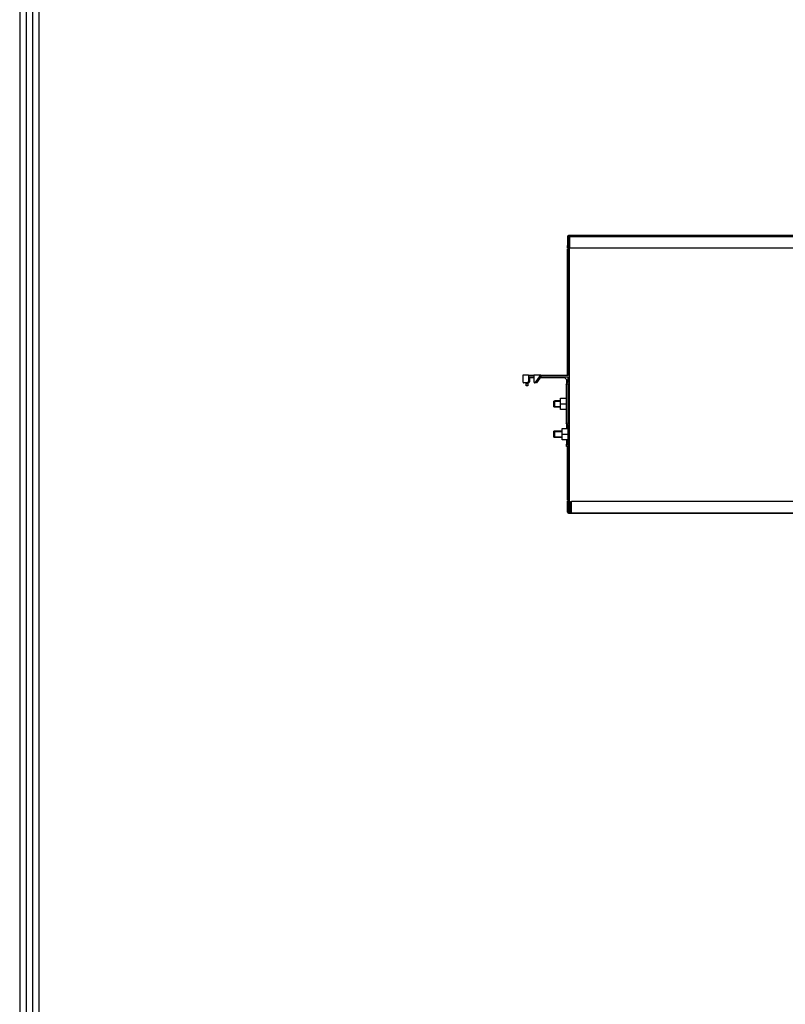
# Model space of a CAD drawing. Units: millimetres. Extents: x -404 to 13714, y -358 to 9711.
# Drawn here: x 0 to 1011, y 4676 to 5976 of the extents above; entities that cross this region are included whole.
import ezdxf

# ---------------------------------------------------------------- set-up
doc = ezdxf.new("R2010")
doc.units = ezdxf.units.MM
doc.layers.add('LG-Product', color=3, linetype='Continuous')
doc.layers.add('LG-SHEET', color=7, linetype='Continuous')

# ---------------------------------------------------------------- blocks, each defined once
blk = doc.blocks.new('LG-SHEET-')
at = {"layer": 'LG-SHEET', "color": 1}
for p, q in [((23426.79, 4686.03), (23426.79, 171.7)), ((23430.85, 4682.01), (23430.85, 175.76)), ((23434.91, 4677.98), (23434.91, 179.83)), ((23438.97, 4673.96), (23438.97, 183.89))]:
    blk.add_line(p, q, dxfattribs=at)
blk = doc.blocks.new('DX Eco V_2')
at = {"layer": 'LG-Product'}
for p, q in [((-6261.8, 2597.1), (-6260.8, 2597.1)), ((-6261.8, 2597.1), (-6261.8, 2585.1)), ((-6260.8, 2597.1), (-6260.8, 2585.1)), ((-6260.6, 2597.3), (-6260.6, 2598.3)), ((-5122.7, 2598.3), (-6260.6, 2598.3)), ((-6260.6, 2597.3), (-6260.3, 2597.3)), ((-6260.6, 2597.3), (-6260.6, 2597.2)), ((-6260.6, 2597.2), (-6260.6, 2597.1)), ((-6260.6, 2597.1), (-6260.3, 2597.1)), ((-6260.6, 2596.7), (-6260.6, 2597.1)), ((-6260.3, 2597.3), (-6260.3, 2582.3)), ((-6260.3, 2597.3), (-6259.3, 2597.3)), ((-6259.3, 2597.3), (-6259.3, 2582.3)), ((-6259.3, 2597.3), (-5124.3, 2597.3)), ((-6196.8, 2597.3), (-6196.8, 2598.1)), ((-6196.8, 2598.1), (-6194.3, 2598.1)), ((-6194.3, 2598.1), (-6194.3, 2597.3)), ((-6190.6, 2598.1), (-6194.3, 2598.1)), ((-6189.8, 2597.6), (-6189.9, 2597.6)), ((-6189.9, 2597.6), (-6189.9, 2597.6)), ((-6189.9, 2597.6), (-6189.9, 2597.6)), ((-6189.9, 2597.6), (-6189.9, 2597.6)), ((-6189.8, 2597.5), (-6189.8, 2597.6)), ((-6189.8, 2597.6), (-6189.8, 2597.6)), ((-6189.8, 2597.6), (-6189.8, 2597.6)), ((-6189.8, 2597.6), (-6189.8, 2597.6)), ((-6189.8, 2597.6), (-6189.8, 2597.6)), ((-6189.8, 2597.6), (-6189.8, 2597.6)), ((-6189.8, 2597.6), (-6189.8, 2597.6)), ((-6189.7, 2597.2), (-6189.8, 2597.5)), ((-6189.7, 2597.4), (-6189.8, 2597.5)), ((-6189.8, 2597.5), (-6189.8, 2597.5)), ((-6189.8, 2597.5), (-6189.8, 2597.5)), ((-6189.6, 2597.3), (-6189.7, 2597.4)), ((-6189.7, 2597.4), (-6189.7, 2597.4)), ((-6189.5, 2597.3), (-6189.6, 2597.3)), ((-6261.8, 2585.1), (-6260.8, 2585.1)), ((-6261.8, 2582.1), (-6261.8, 2585.1)), ((-6260.8, 2582.1), (-6261.8, 2582.1)), ((-6261.8, 2414.2), (-6261.8, 2580.9)), ((-6261.8, 2580.9), (-6260.8, 2580.9)), ((-6260.8, 2585.1), (-6260.8, 2582.1)), ((-6260.8, 2582.1), (-6260.8, 2581.1)), ((-6260.8, 2581.1), (-6259.8, 2581.1)), ((-6260.8, 2578.1), (-6260.8, 2581.1)), ((-6259.8, 2578.1), (-6260.8, 2578.1)), ((-6260.8, 2414), (-6260.8, 2578.1)), ((-6259.3, 2582.3), (-6260.3, 2582.3)), ((-6259.8, 2582.3), (-6259.8, 2581.1)), ((-6259.8, 2581.1), (-6259.8, 2578.1)), ((-6259.8, 2413.4), (-6259.8, 2578.1)), ((-6259.6, 2413.1), (-6259.6, 2582.3)), ((-6259.3, 2233.3), (-6259.3, 2582.3)), ((-6259.3, 2582.3), (-5124.3, 2582.3)), ((-6320.9, 2414.2), (-6320.9, 2405.9)), ((-6313.6, 2414.2), (-6320.9, 2414.2)), ((-6320.9, 2405.9), (-6320.8, 2405.1)), ((-6320.8, 2405.1), (-6320.5, 2404.4)), ((-6314, 2404.4), (-6313.7, 2405.1)), ((-6313.7, 2405.1), (-6313.6, 2405.9)), ((-6313.6, 2414.2), (-6313.6, 2405.9)), ((-6313.6, 2414.2), (-6306.3, 2414.2)), ((-6313.6, 2405.9), (-6311.9, 2405.9)), ((-6312.1, 2405.1), (-6312.4, 2404.4)), ((-6311.9, 2405.9), (-6312.1, 2405.1)), ((-6311.9, 2411.9), (-6311.9, 2405.9)), ((-6311.9, 2411.9), (-6306.3, 2411.9)), ((-6306.3, 2410.6), (-6311.9, 2410.6)), ((-6298.9, 2414.2), (-6306.3, 2414.2)), ((-6306.3, 2414.2), (-6306.3, 2405.9)), ((-6306.3, 2405.9), (-6306.2, 2405.1)), ((-6306.2, 2405.1), (-6305.9, 2404.4)), ((-6304.5, 2403.9), (-6298.9, 2411.9)), ((-6297.3, 2411.9), (-6302.8, 2403.9)), ((-6298.9, 2414.2), (-6298.9, 2411.9)), ((-6297.3, 2414.2), (-6298.9, 2414.2)), ((-6298.9, 2411.9), (-6297.3, 2411.9)), ((-6265.4, 2410.6), (-6298.2, 2410.6)), ((-6297.3, 2414.2), (-6297.3, 2411.9)), ((-6297.3, 2414.2), (-6261.6, 2414.2)), ((-6297.3, 2411.9), (-6261.6, 2411.9)), ((-6261.6, 2406.7), (-6266.7, 2411.9)), ((-6263.1, 2408.2), (-6263.1, 2402)), ((-6261.6, 2411.9), (-6261.6, 2404.4)), ((-6320.5, 2404.4), (-6320.1, 2404)), ((-6320.1, 2404), (-6319.6, 2403.9)), ((-6315, 2403.9), (-6319.6, 2403.9)), ((-6316.4, 2403.9), (-6316.4, 2403.1)), ((-6316.4, 2403.1), (-6314.1, 2403.1)), ((-6316.4, 2400.1), (-6316.4, 2403.1)), ((-6314.1, 2400.1), (-6316.4, 2400.1)), ((-6315, 2403.9), (-6314.5, 2404)), ((-6313.3, 2403.9), (-6315, 2403.9)), ((-6314.5, 2404), (-6314, 2404.4)), ((-6314.1, 2403.9), (-6314.1, 2403.1)), ((-6314.1, 2403.1), (-6314.1, 2400.1)), ((-6312.8, 2404), (-6313.3, 2403.9)), ((-6312.4, 2404.4), (-6312.8, 2404)), ((-6305.9, 2404.4), (-6305.4, 2404)), ((-6305.4, 2404), (-6304.9, 2403.9)), ((-6304.5, 2403.9), (-6304.9, 2403.9)), ((-6302.8, 2403.9), (-6304.5, 2403.9)), ((-6263.6, 2401.4), (-6261.6, 2404.4)), ((-6263.6, 2401.4), (-6263.6, 2351)), ((-6261.3, 2400.7), (-6259.3, 2403.7)), ((-6261.3, 2400.7), (-6261.3, 2351.7)), ((-6260.8, 2401.3), (-6260.8, 2380.2)), ((-6259.8, 2380.2), (-6259.8, 2402.8)), ((-6259.6, 2385.1), (-6259.6, 2403.1)), ((-6278.5, 2380), (-6279.8, 2380)), ((-6279.8, 2379.8), (-6279.8, 2380)), ((-6279.8, 2379.5), (-6279.8, 2379.8)), ((-6279.8, 2379.5), (-6278.5, 2379.5)), ((-6279.8, 2379), (-6279.8, 2379.5)), ((-6279.8, 2378.3), (-6279.8, 2379)), ((-6271.1, 2380.2), (-6278.5, 2380.2)), ((-6278.5, 2380), (-6278.5, 2380.2)), ((-6278.5, 2379.7), (-6278.5, 2380)), ((-6278.5, 2379.7), (-6271.1, 2379.7)), ((-6278.5, 2379.2), (-6278.5, 2379.7)), ((-6278.5, 2378.5), (-6278.5, 2379.2)), ((-6271.1, 2383.8), (-6263.6, 2383.8)), ((-6271.1, 2376.3), (-6271.1, 2383.8)), ((-6259.3, 2380.2), (-6261.3, 2380.2)), ((-6261.3, 2379.7), (-6259.3, 2379.7)), ((-6259.3, 2385.1), (-6259.8, 2385.1)), ((-6279.8, 2377.4), (-6279.8, 2378.3)), ((-6279.8, 2376.5), (-6279.8, 2377.4)), ((-6279.8, 2375.6), (-6279.8, 2376.5)), ((-6279.8, 2374.7), (-6279.8, 2375.6)), ((-6279.8, 2373.8), (-6279.8, 2374.7)), ((-6279.8, 2373.1), (-6279.8, 2373.8)), ((-6279.8, 2372.6), (-6279.8, 2373.1)), ((-6279.8, 2372.7), (-6278.5, 2372.7)), ((-6279.8, 2372.3), (-6279.8, 2372.6)), ((-6279.8, 2372.2), (-6279.8, 2372.3)), ((-6279.8, 2372.2), (-6278.5, 2372.2)), ((-6278.5, 2377.7), (-6278.5, 2378.5)), ((-6278.5, 2376.8), (-6278.5, 2377.7)), ((-6278.5, 2375.9), (-6278.5, 2376.8)), ((-6278.5, 2375), (-6278.5, 2375.9)), ((-6278.5, 2374.1), (-6278.5, 2375)), ((-6278.5, 2373.4), (-6278.5, 2374.1)), ((-6278.5, 2372.8), (-6278.5, 2373.4)), ((-6278.5, 2372.9), (-6271.1, 2372.9)), ((-6278.5, 2372.5), (-6278.5, 2372.8)), ((-6278.5, 2372.7), (-6271.1, 2372.7)), ((-6278.5, 2372.4), (-6278.5, 2372.5)), ((-6278.5, 2372.4), (-6271.1, 2372.4)), ((-6278.5, 2372.2), (-6278.5, 2372.4)), ((-6278.5, 2372.2), (-6271.1, 2372.2)), ((-6278.5, 2372.2), (-6278.5, 2372.2)), ((-6271.1, 2376.3), (-6263.6, 2376.3)), ((-6271.1, 2368.8), (-6271.1, 2376.3)), ((-6263.6, 2368.8), (-6271.1, 2368.8)), ((-6261.3, 2372.9), (-6259.3, 2372.9)), ((-6261.3, 2372.4), (-6259.3, 2372.4)), ((-6260.8, 2372.7), (-6259.3, 2372.7)), ((-6260.8, 2372.4), (-6260.8, 2351)), ((-6260.8, 2372.2), (-6259.3, 2372.2)), ((-6259.8, 2349.5), (-6259.8, 2372.2)), ((-6259.8, 2367.1), (-6259.3, 2367.1)), ((-6259.6, 2349.2), (-6259.6, 2367.1)), ((-6278.5, 2340), (-6279.8, 2340)), ((-6279.8, 2339.8), (-6279.8, 2340)), ((-6269.1, 2340.2), (-6278.5, 2340.2)), ((-6278.5, 2340), (-6278.5, 2340.2)), ((-6278.5, 2339.7), (-6278.5, 2340)), ((-6269.1, 2343.8), (-6261.6, 2343.8)), ((-6269.1, 2336.3), (-6269.1, 2343.8)), ((-6261.6, 2348), (-6263.6, 2351)), ((-6263.1, 2350.3), (-6263.1, 2343.8)), ((-6261.6, 2348), (-6261.6, 2319.7)), ((-6259.3, 2348.7), (-6261.3, 2351.7)), ((-6279.8, 2339.5), (-6279.8, 2339.8)), ((-6279.8, 2339.5), (-6278.5, 2339.5)), ((-6279.8, 2339), (-6279.8, 2339.5)), ((-6279.8, 2338.3), (-6279.8, 2339)), ((-6279.8, 2337.4), (-6279.8, 2338.3)), ((-6279.8, 2336.5), (-6279.8, 2337.4)), ((-6279.8, 2335.6), (-6279.8, 2336.5)), ((-6279.8, 2334.7), (-6279.8, 2335.6)), ((-6279.8, 2333.8), (-6279.8, 2334.7)), ((-6279.8, 2333.1), (-6279.8, 2333.8)), ((-6279.8, 2332.6), (-6279.8, 2333.1)), ((-6279.8, 2332.7), (-6278.5, 2332.7)), ((-6279.8, 2332.3), (-6279.8, 2332.6)), ((-6279.8, 2332.2), (-6279.8, 2332.3)), ((-6279.8, 2332.2), (-6278.5, 2332.2)), ((-6278.5, 2339.7), (-6269.1, 2339.7)), ((-6278.5, 2339.2), (-6278.5, 2339.7)), ((-6278.5, 2338.5), (-6278.5, 2339.2)), ((-6278.5, 2337.7), (-6278.5, 2338.5)), ((-6278.5, 2336.8), (-6278.5, 2337.7)), ((-6278.5, 2335.9), (-6278.5, 2336.8)), ((-6278.5, 2335), (-6278.5, 2335.9)), ((-6278.5, 2334.1), (-6278.5, 2335)), ((-6278.5, 2333.4), (-6278.5, 2334.1)), ((-6278.5, 2332.8), (-6278.5, 2333.4)), ((-6278.5, 2332.9), (-6269.1, 2332.9)), ((-6278.5, 2332.5), (-6278.5, 2332.8)), ((-6278.5, 2332.7), (-6269.1, 2332.7)), ((-6278.5, 2332.4), (-6278.5, 2332.5)), ((-6278.5, 2332.4), (-6269.1, 2332.4)), ((-6278.5, 2332.2), (-6278.5, 2332.4)), ((-6278.5, 2332.2), (-6269.1, 2332.2)), ((-6278.5, 2332.2), (-6278.5, 2332.2)), ((-6269.1, 2336.3), (-6261.6, 2336.3)), ((-6269.1, 2328.8), (-6269.1, 2336.3)), ((-6261.6, 2328.8), (-6269.1, 2328.8)), ((-6263.1, 2328.8), (-6263.1, 2323.1)), ((-6263.1, 2323.1), (-6261.6, 2323.1)), ((-6263.1, 2320.1), (-6263.1, 2323.1)), ((-6261.6, 2320.1), (-6263.1, 2320.1)), ((-6261.8, 2249.3), (-6261.8, 2320.1)), ((-6261.6, 2319.7), (-6259.3, 2319.7)), ((-6261.6, 2318.9), (-6261.6, 2319.7)), ((-6261.6, 2318.2), (-6261.6, 2318.9)), ((-6261.6, 2317.8), (-6261.6, 2318.2)), ((-6261.6, 2317.7), (-6261.6, 2317.8)), ((-6259.3, 2317.7), (-6261.6, 2317.7)), ((-6260.8, 2252.3), (-6260.8, 2317.7)), ((-6259.8, 2252.3), (-6259.8, 2317.7)), ((-6259.6, 2249.5), (-6259.6, 2317.7)), ((-6260.8, 2249.3), (-6261.8, 2249.3)), ((-6260.8, 2252.3), (-6259.8, 2252.3)), ((-6260.8, 2249.3), (-6260.8, 2252.3)), ((-6259.8, 2249.3), (-6260.8, 2249.3)), ((-6260.8, 2248.3), (-6260.8, 2249.3)), ((-6260.6, 2248.5), (-6260.6, 2249.3)), ((-6259.8, 2252.3), (-6259.8, 2249.3)), ((-6259.8, 2249.5), (-6259.3, 2249.5)), ((-6261.8, 2233.3), (-6261.8, 2248.3)), ((-6260.8, 2248.3), (-6261.8, 2248.3)), ((-6260.8, 2233.3), (-6260.8, 2248.3)), ((-6259.3, 2248.5), (-6260.6, 2248.5)), ((-6260.6, 2248.4), (-6260.6, 2248.5)), ((-6260.6, 2248.3), (-6260.6, 2248.4)), ((-6259.3, 2248.3), (-6260.6, 2248.3)), ((-6260.6, 2233.3), (-6260.6, 2248.3)), ((-6257.8, 2232.3), (-6257.8, 2247.3)), ((-6257.8, 2247.3), (-6256.8, 2247.3)), ((-6256.8, 2232.3), (-6256.8, 2247.3)), ((-5847.9, 2247.3), (-6256.8, 2247.3)), ((-6260.8, 2233.3), (-6261.8, 2233.3)), ((-6259.3, 2233.3), (-6260.6, 2233.3)), ((-6260.6, 2232.7), (-6260.6, 2233.3)), ((-6260.6, 2232.2), (-6260.6, 2232.7)), ((-6260.6, 2232.1), (-6260.6, 2232.2)), ((-6260.6, 2232.1), (-5134.3, 2232.1)), ((-6259.3, 2233.3), (-6257.8, 2233.3)), ((-6257.8, 2232.3), (-6256.8, 2232.3)), ((-6256.8, 2232.3), (-5121.8, 2232.3))]:
    blk.add_line(p, q, dxfattribs=at)
for centre, radius, start, end in [((-6260.6, 2597.1), 1.2, 90, 180), ((-6260.6, 2597.1), 0.2, 90, 180), ((-6259.6, 2596.1), 1.2, 123.5573, 180), ((-6190.6, 2597.3), 0.8, 17.6695, 90), ((-6261.6, 2411.9), 2.3, 0, 90), ((-6260.6, 2233.3), 1.2, 180, 270), ((-6259.6, 2234.3), 1.2, 180, 213.5573), ((-6260.6, 2233.3), 0.2, 180, 270)]:
    blk.add_arc(centre, radius, start, end, dxfattribs=at)

msp = doc.modelspace()

# ---------------------------------------------------------------- block references
at = {"layer": 'LG-Product'}
msp.add_blockref('DX Eco V_2', (6985.4, 3092.7), dxfattribs=at)
at = {"layer": 'LG-SHEET', "xscale": 2.086559999999684, "yscale": 2.086559999999684, "zscale": 2.08656}
msp.add_blockref('LG-SHEET-', (-48881.4, -358.3), dxfattribs=at)

doc.saveas('drawing.dxf')
